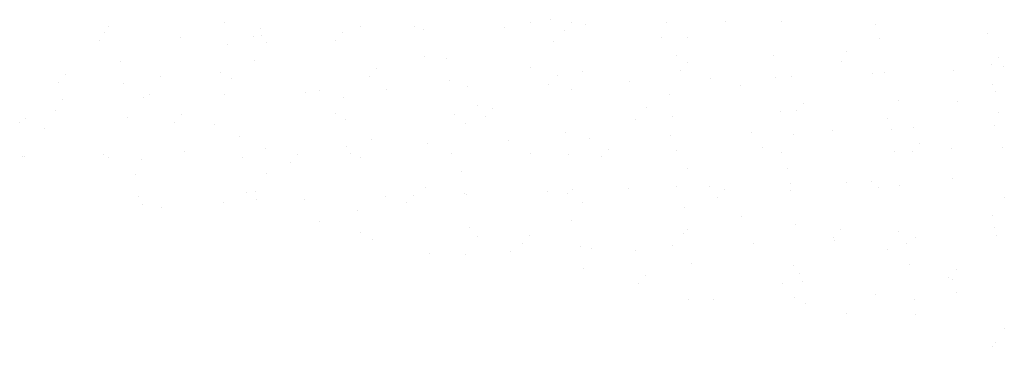
# Model space of a CAD drawing. Extents: x 185198 to 264390, y 678601 to 968908.
# Drawn here: x 264292 to 264294, y 967673 to 967673 of the extents above; entities that cross this region are included whole.
import ezdxf

# ---------------------------------------------------------------- set-up
doc = ezdxf.new("R2010")
doc.units = 0
doc.header["$LTSCALE"] = 4
doc.layers.get('0').update_dxf_attribs({"color": 1, "linetype": 'CONTINUOUS'})
doc.layers.add('FORM3', color=3, linetype='CONTINUOUS')

# ---------------------------------------------------------------- blocks, each defined once
blk = doc.blocks.new('*X')
at = {"color": 0}
for p, q in [((185307.1576, 678761.2387), (185307.1576, 678761.2387)), ((185307.1576, 678761.2387), (185307.1576, 678761.2387)), ((185305.3186, 678761.2084), (185305.3186, 678761.2084)), ((185305.3186, 678761.2084), (185305.3186, 678761.2084)), ((185305.8, 678761.2257), (185305.8, 678761.2257)), ((185305.8, 678761.2257), (185305.8, 678761.2257)), ((185305.9514, 678761.2023), (185305.9514, 678761.2023)), ((185305.9514, 678761.2023), (185305.9514, 678761.2023)), ((185306.3653, 678761.2117), (185306.3653, 678761.2117)), ((185306.3653, 678761.2117), (185306.3653, 678761.2117)), ((185306.5933, 678761.2091), (185306.5933, 678761.2091)), ((185306.5933, 678761.2091), (185306.5933, 678761.2091)), ((185306.6295, 678761.196), (185306.6295, 678761.196)), ((185306.6295, 678761.196), (185306.6295, 678761.196)), ((185306.9667, 678761.207), (185306.9667, 678761.207)), ((185306.9667, 678761.207), (185306.9667, 678761.207)), ((185307.0725, 678761.2287), (185307.0725, 678761.2287)), ((185307.0725, 678761.2287), (185307.0725, 678761.2287)), ((185307.2151, 678761.1939), (185307.2151, 678761.1939)), ((185307.2151, 678761.1939), (185307.2151, 678761.1939)), ((185307.2446, 678761.2262), (185307.2446, 678761.2262)), ((185307.2446, 678761.2262), (185307.2446, 678761.2262)), ((185307.3039, 678761.218), (185307.3039, 678761.218)), ((185307.3039, 678761.218), (185307.3039, 678761.218)), ((185307.6411, 678761.2291), (185307.6411, 678761.2291)), ((185307.6411, 678761.2291), (185307.6411, 678761.2291)), ((185307.8865, 678761.233), (185307.8865, 678761.233)), ((185307.8865, 678761.233), (185307.8865, 678761.233)), ((185308.1191, 678761.2321), (185308.1191, 678761.2321)), ((185308.1191, 678761.2321), (185308.1191, 678761.2321)), ((185308.5083, 678761.2179), (185308.5083, 678761.2179)), ((185308.5083, 678761.2179), (185308.5083, 678761.2179)), ((185305.3001, 678761.1852), (185305.3001, 678761.1852)), ((185305.3001, 678761.1852), (185305.3001, 678761.1852)), ((185305.6179, 678761.1629), (185305.6179, 678761.1629)), ((185305.6179, 678761.1629), (185305.6179, 678761.1629)), ((185305.9218, 678761.17), (185305.9218, 678761.17)), ((185305.9218, 678761.17), (185305.9218, 678761.17)), ((185305.9551, 678761.1739), (185305.9551, 678761.1739)), ((185305.9551, 678761.1739), (185305.9551, 678761.1739)), ((185306.2626, 678761.1537), (185306.2626, 678761.1537)), ((185306.2626, 678761.1537), (185306.2626, 678761.1537)), ((185306.2923, 678761.185), (185306.2923, 678761.185)), ((185306.2923, 678761.185), (185306.2923, 678761.185)), ((185307.6202, 678761.1667), (185307.6202, 678761.1667)), ((185307.6202, 678761.1667), (185307.6202, 678761.1667)), ((185307.7279, 678761.1646), (185307.7279, 678761.1646)), ((185307.7279, 678761.1646), (185307.7279, 678761.1646)), ((185308.5272, 678761.1606), (185308.5272, 678761.1606)), ((185308.5272, 678761.1606), (185308.5272, 678761.1606)), ((185308.9778, 678761.1797), (185308.9778, 678761.1797)), ((185308.9778, 678761.1797), (185308.9778, 678761.1797)), ((185305.2807, 678761.1519), (185305.2807, 678761.1519)), ((185305.2807, 678761.1519), (185305.2807, 678761.1519)), ((185305.812, 678761.1346), (185305.812, 678761.1346)), ((185305.812, 678761.1346), (185305.812, 678761.1346)), ((185305.9741, 678761.1442), (185305.9741, 678761.1442)), ((185305.9741, 678761.1442), (185305.9741, 678761.1442)), ((185307.1696, 678761.1476), (185307.1696, 678761.1476)), ((185307.1696, 678761.1476), (185307.1696, 678761.1476)), ((185306.6343, 678761.0874), (185306.6343, 678761.0874)), ((185306.6343, 678761.0874), (185306.6343, 678761.0874)), ((185306.7258, 678761.0773), (185306.7258, 678761.0773)), ((185306.7258, 678761.0773), (185306.7258, 678761.0773)), ((185307.6809, 678761.0908), (185307.6809, 678761.0908)), ((185307.6809, 678761.0908), (185307.6809, 678761.0908)), ((185308.0834, 678761.0903), (185308.0834, 678761.0903)), ((185308.0834, 678761.0903), (185308.0834, 678761.0903)), ((185308.3881, 678761.1078), (185308.3881, 678761.1078)), ((185308.3881, 678761.1078), (185308.3881, 678761.1078)), ((185309.0201, 678761.0827), (185309.0201, 678761.0827)), ((185309.0201, 678761.0827), (185309.0201, 678761.0827)), ((185305.3682, 678761.0644), (185305.3682, 678761.0644)), ((185305.3682, 678761.0644), (185305.3682, 678761.0644)), ((185305.9271, 678761.0704), (185305.9271, 678761.0704)), ((185305.9271, 678761.0704), (185305.9271, 678761.0704)), ((185306.4337, 678761.0349), (185306.4337, 678761.0349)), ((185306.4337, 678761.0349), (185306.4337, 678761.0349)), ((185307.0755, 678761.0417), (185307.0755, 678761.0417)), ((185307.0755, 678761.0417), (185307.0755, 678761.0417)), ((185307.7269, 678761.0588), (185307.7269, 678761.0588)), ((185307.7269, 678761.0588), (185307.7269, 678761.0588)), ((185308.3688, 678761.0656), (185308.3688, 678761.0656)), ((185308.3688, 678761.0656), (185308.3688, 678761.0656)), ((185308.9905, 678761.0505), (185308.9905, 678761.0505)), ((185308.9905, 678761.0505), (185308.9905, 678761.0505)), ((185309.0436, 678761.0436), (185309.0436, 678761.0436)), ((185309.0436, 678761.0436), (185309.0436, 678761.0436)), ((185305.1405, 678761.011), (185305.1405, 678761.011)), ((185305.1405, 678761.011), (185305.1405, 678761.011)), ((185305.5359, 678761.0029), (185305.5359, 678761.0029)), ((185305.5359, 678761.0029), (185305.5359, 678761.0029)), ((185305.7823, 678761.0178), (185305.7823, 678761.0178)), ((185305.7823, 678761.0178), (185305.7823, 678761.0178)), ((185305.8308, 678760.9923), (185305.8308, 678760.9923)), ((185305.8308, 678760.9923), (185305.8308, 678760.9923)), ((185306.4041, 678761.0026), (185306.4041, 678761.0026)), ((185306.4041, 678761.0026), (185306.4041, 678761.0026)), ((185307.1884, 678761.0053), (185307.1884, 678761.0053)), ((185307.1884, 678761.0053), (185307.1884, 678761.0053)), ((185307.2897, 678761.0232), (185307.2897, 678761.0232)), ((185307.2897, 678761.0232), (185307.2897, 678761.0232)), ((185307.6973, 678761.0266), (185307.6973, 678761.0266)), ((185307.6973, 678761.0266), (185307.6973, 678761.0266)), ((185307.8222, 678760.993), (185307.8222, 678760.993)), ((185307.8222, 678760.993), (185307.8222, 678760.993)), ((185308.0954, 678760.9992), (185308.0954, 678760.9992)), ((185308.0954, 678760.9992), (185308.0954, 678760.9992)), ((185308.1594, 678761.0041), (185308.1594, 678761.0041)), ((185308.1594, 678761.0041), (185308.1594, 678761.0041)), ((185308.4966, 678761.0151), (185308.4966, 678761.0151)), ((185308.4966, 678761.0151), (185308.4966, 678761.0151)), ((185308.546, 678761.0183), (185308.546, 678761.0183)), ((185308.546, 678761.0183), (185308.546, 678761.0183)), ((185308.8338, 678761.0261), (185308.8338, 678761.0261)), ((185308.8338, 678761.0261), (185308.8338, 678761.0261)), ((185305.1109, 678760.9787), (185305.1109, 678760.9787)), ((185305.1109, 678760.9787), (185305.1109, 678760.9787)), ((185305.3802, 678760.9733), (185305.3802, 678760.9733)), ((185305.3802, 678760.9733), (185305.3802, 678760.9733)), ((185306.4734, 678760.9489), (185306.4734, 678760.9489)), ((185306.4734, 678760.9489), (185306.4734, 678760.9489)), ((185306.7378, 678760.9863), (185306.7378, 678760.9863)), ((185306.7378, 678760.9863), (185306.7378, 678760.9863)), ((185306.8106, 678760.96), (185306.8106, 678760.96)), ((185306.8106, 678760.96), (185306.8106, 678760.96)), ((185307.1478, 678760.971), (185307.1478, 678760.971)), ((185307.1478, 678760.971), (185307.1478, 678760.971)), ((185307.2427, 678760.9494), (185307.2427, 678760.9494)), ((185307.2427, 678760.9494), (185307.2427, 678760.9494)), ((185307.485, 678760.982), (185307.485, 678760.982)), ((185307.485, 678760.982), (185307.485, 678760.982)), ((185307.9499, 678760.9664), (185307.9499, 678760.9664)), ((185307.9499, 678760.9664), (185307.9499, 678760.9664)), ((185308.9966, 678760.9698), (185308.9966, 678760.9698)), ((185308.9966, 678760.9698), (185308.9966, 678760.9698)), ((185305.4619, 678760.9159), (185305.4619, 678760.9159)), ((185305.4619, 678760.9159), (185305.4619, 678760.9159)), ((185305.4888, 678760.9291), (185305.4888, 678760.9291)), ((185305.4888, 678760.9291), (185305.4888, 678760.9291)), ((185305.799, 678760.9269), (185305.799, 678760.9269)), ((185305.799, 678760.9269), (185305.799, 678760.9269)), ((185306.1362, 678760.9379), (185306.1362, 678760.9379)), ((185306.1362, 678760.9379), (185306.1362, 678760.9379)), ((185306.196, 678760.9461), (185306.196, 678760.9461)), ((185306.196, 678760.9461), (185306.196, 678760.9461)), ((185306.2939, 678760.916), (185306.2939, 678760.916)), ((185306.2939, 678760.916), (185306.2939, 678760.916)), ((185307.6515, 678760.929), (185307.6515, 678760.929)), ((185307.6515, 678760.929), (185307.6515, 678760.929)), ((185309.0091, 678760.942), (185309.0091, 678760.942)), ((185309.0091, 678760.942), (185309.0091, 678760.942)), ((185305.1247, 678760.9049), (185305.1247, 678760.9049)), ((185305.1247, 678760.9049), (185305.1247, 678760.9049)), ((185306.8515, 678760.8819), (185306.8515, 678760.8819)), ((185306.8515, 678760.8819), (185306.8515, 678760.8819)), ((185306.9159, 678760.8675), (185306.9159, 678760.8675)), ((185306.9159, 678760.8675), (185306.9159, 678760.8675)), ((185307.5578, 678760.8743), (185307.5578, 678760.8743)), ((185307.5578, 678760.8743), (185307.5578, 678760.8743)), ((185308.2092, 678760.8914), (185308.2092, 678760.8914)), ((185308.2092, 678760.8914), (185308.2092, 678760.8914)), ((185308.6054, 678760.9023), (185308.6054, 678760.9023)), ((185308.6054, 678760.9023), (185308.6054, 678760.9023)), ((185308.851, 678760.8982), (185308.851, 678760.8982)), ((185308.851, 678760.8982), (185308.851, 678760.8982)), ((185304.9714, 678760.8265), (185304.9714, 678760.8265)), ((185304.9714, 678760.8265), (185304.9714, 678760.8265)), ((185305.0976, 678760.8615), (185305.0976, 678760.8615)), ((185305.0976, 678760.8615), (185305.0976, 678760.8615)), ((185305.3989, 678760.831), (185305.3989, 678760.831)), ((185305.3989, 678760.831), (185305.3989, 678760.831)), ((185305.6227, 678760.8436), (185305.6227, 678760.8436)), ((185305.6227, 678760.8436), (185305.6227, 678760.8436)), ((185306.2646, 678760.8504), (185306.2646, 678760.8504)), ((185306.2646, 678760.8504), (185306.2646, 678760.8504)), ((185306.7565, 678760.844), (185306.7565, 678760.844)), ((185306.7565, 678760.844), (185306.7565, 678760.844)), ((185306.8864, 678760.8353), (185306.8864, 678760.8353)), ((185306.8864, 678760.8353), (185306.8864, 678760.8353)), ((185307.6635, 678760.8379), (185307.6635, 678760.8379)), ((185307.6635, 678760.8379), (185307.6635, 678760.8379)), ((185308.1141, 678760.857), (185308.1141, 678760.857)), ((185308.1141, 678760.857), (185308.1141, 678760.857)), ((185308.1796, 678760.8592), (185308.1796, 678760.8592)), ((185308.1796, 678760.8592), (185308.1796, 678760.8592)), ((185308.5584, 678760.8285), (185308.5584, 678760.8285)), ((185308.5584, 678760.8285), (185308.5584, 678760.8285)), ((185309.0211, 678760.8509), (185309.0211, 678760.8509)), ((185309.0211, 678760.8509), (185309.0211, 678760.8509)), ((185304.9483, 678760.8119), (185304.9483, 678760.8119)), ((185304.9483, 678760.8119), (185304.9483, 678760.8119)), ((185305.0506, 678760.7877), (185305.0506, 678760.7877)), ((185305.0506, 678760.7877), (185305.0506, 678760.7877)), ((185305.5932, 678760.8113), (185305.5932, 678760.8113)), ((185305.5932, 678760.8113), (185305.5932, 678760.8113)), ((185305.7578, 678760.8047), (185305.7578, 678760.8047)), ((185305.7578, 678760.8047), (185305.7578, 678760.8047)), ((185306.3059, 678760.8249), (185306.3059, 678760.8249)), ((185306.3059, 678760.8249), (185306.3059, 678760.8249)), ((185306.8045, 678760.8081), (185306.8045, 678760.8081)), ((185306.8045, 678760.8081), (185306.8045, 678760.8081)), ((185307.5117, 678760.8251), (185307.5117, 678760.8251)), ((185307.5117, 678760.8251), (185307.5117, 678760.8251)), ((185308.6697, 678760.7895), (185308.6697, 678760.7895)), ((185308.6697, 678760.7895), (185308.6697, 678760.7895)), ((185309.0069, 678760.8005), (185309.0069, 678760.8005)), ((185309.0069, 678760.8005), (185309.0069, 678760.8005)), ((185305.8621, 678760.7546), (185305.8621, 678760.7546)), ((185305.8621, 678760.7546), (185305.8621, 678760.7546)), ((185307.2197, 678760.7676), (185307.2197, 678760.7676)), ((185307.2197, 678760.7676), (185307.2197, 678760.7676)), ((185307.3209, 678760.7454), (185307.3209, 678760.7454)), ((185307.3209, 678760.7454), (185307.3209, 678760.7454)), ((185307.6581, 678760.7564), (185307.6581, 678760.7564)), ((185307.6581, 678760.7564), (185307.6581, 678760.7564)), ((185307.9953, 678760.7674), (185307.9953, 678760.7674)), ((185307.9953, 678760.7674), (185307.9953, 678760.7674)), ((185308.1671, 678760.7609), (185308.1671, 678760.7609)), ((185308.1671, 678760.7609), (185308.1671, 678760.7609)), ((185308.3325, 678760.7785), (185308.3325, 678760.7785)), ((185308.3325, 678760.7785), (185308.3325, 678760.7785)), ((185308.5772, 678760.7806), (185308.5772, 678760.7806)), ((185308.5772, 678760.7806), (185308.5772, 678760.7806)), ((185306.3094, 678760.7123), (185306.3094, 678760.7123)), ((185306.3094, 678760.7123), (185306.3094, 678760.7123)), ((185306.4133, 678760.7406), (185306.4133, 678760.7406)), ((185306.4133, 678760.7406), (185306.4133, 678760.7406)), ((185306.6466, 678760.7233), (185306.6466, 678760.7233)), ((185306.6466, 678760.7233), (185306.6466, 678760.7233)), ((185306.9837, 678760.7344), (185306.9837, 678760.7344)), ((185306.9837, 678760.7344), (185306.9837, 678760.7344)), ((185308.0401, 678760.7069), (185308.0401, 678760.7069)), ((185308.0401, 678760.7069), (185308.0401, 678760.7069)), ((185308.6914, 678760.724), (185308.6914, 678760.724)), ((185308.6914, 678760.724), (185308.6914, 678760.724)), ((185308.8273, 678760.7041), (185308.8273, 678760.7041)), ((185308.8273, 678760.7041), (185308.8273, 678760.7041)), ((185309.0398, 678760.7086), (185309.0398, 678760.7086)), ((185309.0398, 678760.7086), (185309.0398, 678760.7086)), ((185304.9606, 678760.6682), (185304.9606, 678760.6682)), ((185304.9606, 678760.6682), (185304.9606, 678760.6682)), ((185304.967, 678760.6696), (185304.967, 678760.6696)), ((185304.967, 678760.6696), (185304.967, 678760.6696)), ((185305.2978, 678760.6792), (185305.2978, 678760.6792)), ((185305.2978, 678760.6792), (185305.2978, 678760.6792)), ((185305.3196, 678760.6634), (185305.3196, 678760.6634)), ((185305.3196, 678760.6634), (185305.3196, 678760.6634)), ((185305.635, 678760.6903), (185305.635, 678760.6903)), ((185305.635, 678760.6903), (185305.635, 678760.6903)), ((185305.874, 678760.6636), (185305.874, 678760.6636)), ((185305.874, 678760.6636), (185305.874, 678760.6636)), ((185305.9722, 678760.7013), (185305.9722, 678760.7013)), ((185305.9722, 678760.7013), (185305.9722, 678760.7013)), ((185306.105, 678760.6762), (185306.105, 678760.6762)), ((185306.105, 678760.6762), (185306.105, 678760.6762)), ((185306.3246, 678760.6826), (185306.3246, 678760.6826)), ((185306.3246, 678760.6826), (185306.3246, 678760.6826)), ((185306.3663, 678760.6668), (185306.3663, 678760.6668)), ((185306.3663, 678760.6668), (185306.3663, 678760.6668)), ((185306.7469, 678760.683), (185306.7469, 678760.683)), ((185306.7469, 678760.683), (185306.7469, 678760.683)), ((185307.0735, 678760.6838), (185307.0735, 678760.6838)), ((185307.0735, 678760.6838), (185307.0735, 678760.6838)), ((185307.2316, 678760.6765), (185307.2316, 678760.6765)), ((185307.2316, 678760.6765), (185307.2316, 678760.6765)), ((185307.3687, 678760.6679), (185307.3687, 678760.6679)), ((185307.3687, 678760.6679), (185307.3687, 678760.6679)), ((185307.3982, 678760.7001), (185307.3982, 678760.7001)), ((185307.3982, 678760.7001), (185307.3982, 678760.7001)), ((185307.6822, 678760.6956), (185307.6822, 678760.6956)), ((185307.6822, 678760.6956), (185307.6822, 678760.6956)), ((185308.1201, 678760.6871), (185308.1201, 678760.6871)), ((185308.1201, 678760.6871), (185308.1201, 678760.6871)), ((185308.5892, 678760.6895), (185308.5892, 678760.6895)), ((185308.5892, 678760.6895), (185308.5892, 678760.6895)), ((185308.6619, 678760.6918), (185308.6619, 678760.6918)), ((185308.6619, 678760.6918), (185308.6619, 678760.6918)), ((185305.4537, 678760.6591), (185305.4537, 678760.6591)), ((185305.4537, 678760.6591), (185305.4537, 678760.6591)), ((185306.0754, 678760.644), (185306.0754, 678760.644)), ((185306.0754, 678760.644), (185306.0754, 678760.644)), ((185305.4302, 678760.5933), (185305.4302, 678760.5933)), ((185305.4302, 678760.5933), (185305.4302, 678760.5933)), ((185305.9751, 678760.5992), (185305.9751, 678760.5992)), ((185305.9751, 678760.5992), (185305.9751, 678760.5992)), ((185306.7878, 678760.6063), (185306.7878, 678760.6063)), ((185306.7878, 678760.6063), (185306.7878, 678760.6063)), ((185307.7289, 678760.6196), (185307.7289, 678760.6196)), ((185307.7289, 678760.6196), (185307.7289, 678760.6196)), ((185308.1454, 678760.6193), (185308.1454, 678760.6193)), ((185308.1454, 678760.6193), (185308.1454, 678760.6193)), ((185306.6352, 678760.5424), (185306.6352, 678760.5424)), ((185306.6352, 678760.5424), (185306.6352, 678760.5424)), ((185307.6819, 678760.5458), (185307.6819, 678760.5458)), ((185307.6819, 678760.5458), (185307.6819, 678760.5458)), ((185307.8201, 678760.5454), (185307.8201, 678760.5454)), ((185307.8201, 678760.5454), (185307.8201, 678760.5454)), ((185308.1573, 678760.5564), (185308.1573, 678760.5564)), ((185308.1573, 678760.5564), (185308.1573, 678760.5564)), ((185308.3891, 678760.5628), (185308.3891, 678760.5628)), ((185308.3891, 678760.5628), (185308.3891, 678760.5628)), ((185308.4945, 678760.5674), (185308.4945, 678760.5674)), ((185308.4945, 678760.5674), (185308.4945, 678760.5674)), ((185308.5224, 678760.5395), (185308.5224, 678760.5395)), ((185308.5224, 678760.5395), (185308.5224, 678760.5395)), ((185308.608, 678760.5473), (185308.608, 678760.5473)), ((185308.608, 678760.5473), (185308.608, 678760.5473)), ((185308.8316, 678760.5784), (185308.8316, 678760.5784)), ((185308.8316, 678760.5784), (185308.8316, 678760.5784)), ((185305.4422, 678760.5022), (185305.4422, 678760.5022)), ((185305.4422, 678760.5022), (185305.4422, 678760.5022)), ((185305.8928, 678760.5213), (185305.8928, 678760.5213)), ((185305.8928, 678760.5213), (185305.8928, 678760.5213)), ((185305.9281, 678760.5254), (185305.9281, 678760.5254)), ((185305.9281, 678760.5254), (185305.9281, 678760.5254)), ((185306.4713, 678760.5013), (185306.4713, 678760.5013)), ((185306.4713, 678760.5013), (185306.4713, 678760.5013)), ((185306.5873, 678760.5088), (185306.5873, 678760.5088)), ((185306.5873, 678760.5088), (185306.5873, 678760.5088)), ((185306.7998, 678760.5152), (185306.7998, 678760.5152)), ((185306.7998, 678760.5152), (185306.7998, 678760.5152)), ((185306.8085, 678760.5123), (185306.8085, 678760.5123)), ((185306.8085, 678760.5123), (185306.8085, 678760.5123)), ((185307.1457, 678760.5233), (185307.1457, 678760.5233)), ((185307.1457, 678760.5233), (185307.1457, 678760.5233)), ((185307.2291, 678760.5156), (185307.2291, 678760.5156)), ((185307.2291, 678760.5156), (185307.2291, 678760.5156)), ((185307.2504, 678760.5343), (185307.2504, 678760.5343)), ((185307.2504, 678760.5343), (185307.2504, 678760.5343)), ((185307.4829, 678760.5344), (185307.4829, 678760.5344)), ((185307.4829, 678760.5344), (185307.4829, 678760.5344)), ((185307.8509, 678760.5005), (185307.8509, 678760.5005)), ((185307.8509, 678760.5005), (185307.8509, 678760.5005)), ((185307.8805, 678760.5327), (185307.8805, 678760.5327)), ((185307.8805, 678760.5327), (185307.8805, 678760.5327)), ((185308.1574, 678760.5282), (185308.1574, 678760.5282)), ((185308.1574, 678760.5282), (185308.1574, 678760.5282)), ((185309.0446, 678760.4986), (185309.0446, 678760.4986)), ((185309.0446, 678760.4986), (185309.0446, 678760.4986)), ((185305.4597, 678760.4682), (185305.4597, 678760.4682)), ((185305.4597, 678760.4682), (185305.4597, 678760.4682)), ((185305.5368, 678760.4579), (185305.5368, 678760.4579)), ((185305.5368, 678760.4579), (185305.5368, 678760.4579)), ((185305.7969, 678760.4792), (185305.7969, 678760.4792)), ((185305.7969, 678760.4792), (185305.7969, 678760.4792)), ((185305.9359, 678760.4917), (185305.9359, 678760.4917)), ((185305.9359, 678760.4917), (185305.9359, 678760.4917)), ((185306.1341, 678760.4903), (185306.1341, 678760.4903)), ((185306.1341, 678760.4903), (185306.1341, 678760.4903)), ((185306.5577, 678760.4766), (185306.5577, 678760.4766)), ((185306.5577, 678760.4766), (185306.5577, 678760.4766)), ((185307.2907, 678760.4783), (185307.2907, 678760.4783)), ((185307.2907, 678760.4783), (185307.2907, 678760.4783)), ((185307.7135, 678760.4579), (185307.7135, 678760.4579)), ((185307.7135, 678760.4579), (185307.7135, 678760.4579)), ((185306.3559, 678760.4449), (185306.3559, 678760.4449)), ((185306.3559, 678760.4449), (185306.3559, 678760.4449)), ((185307.9509, 678760.4215), (185307.9509, 678760.4215)), ((185307.9509, 678760.4215), (185307.9509, 678760.4215)), ((185308.9976, 678760.4248), (185308.9976, 678760.4248)), ((185308.9976, 678760.4248), (185308.9976, 678760.4248)), ((185306.197, 678760.4011), (185306.197, 678760.4011)), ((185306.197, 678760.4011), (185306.197, 678760.4011)), ((185307.2437, 678760.4045), (185307.2437, 678760.4045)), ((185307.2437, 678760.4045), (185307.2437, 678760.4045)), ((185308.1761, 678760.3859), (185308.1761, 678760.3859)), ((185308.1761, 678760.3859), (185308.1761, 678760.3859)), ((185306.3679, 678760.3538), (185306.3679, 678760.3538)), ((185306.3679, 678760.3538), (185306.3679, 678760.3538)), ((185306.8185, 678760.3729), (185306.8185, 678760.3729)), ((185306.8185, 678760.3729), (185306.8185, 678760.3729)), ((185306.8525, 678760.3369), (185306.8525, 678760.3369)), ((185306.8525, 678760.3369), (185306.8525, 678760.3369)), ((185307.0695, 678760.3414), (185307.0695, 678760.3414)), ((185307.0695, 678760.3414), (185307.0695, 678760.3414)), ((185307.7114, 678760.3482), (185307.7114, 678760.3482)), ((185307.7114, 678760.3482), (185307.7114, 678760.3482)), ((185307.7255, 678760.3668), (185307.7255, 678760.3668)), ((185307.7255, 678760.3668), (185307.7255, 678760.3668)), ((185308.3627, 678760.3654), (185308.3627, 678760.3654)), ((185308.3627, 678760.3654), (185308.3627, 678760.3654)), ((185308.6064, 678760.3573), (185308.6064, 678760.3573)), ((185308.6064, 678760.3573), (185308.6064, 678760.3573)), ((185309.0046, 678760.3722), (185309.0046, 678760.3722)), ((185309.0046, 678760.3722), (185309.0046, 678760.3722)), ((185309.0128, 678760.3424), (185309.0128, 678760.3424)), ((185309.0128, 678760.3424), (185309.0128, 678760.3424)), ((185306.4182, 678760.3243), (185306.4182, 678760.3243)), ((185306.4182, 678760.3243), (185306.4182, 678760.3243)), ((185307.04, 678760.3092), (185307.04, 678760.3092)), ((185307.04, 678760.3092), (185307.04, 678760.3092)), ((185307.2817, 678760.2966), (185307.2817, 678760.2966)), ((185307.2817, 678760.2966), (185307.2817, 678760.2966)), ((185307.664, 678760.2983), (185307.664, 678760.2983)), ((185307.664, 678760.2983), (185307.664, 678760.2983)), ((185308.0012, 678760.3094), (185308.0012, 678760.3094)), ((185308.0012, 678760.3094), (185308.0012, 678760.3094)), ((185308.3332, 678760.3331), (185308.3332, 678760.3331)), ((185308.3332, 678760.3331), (185308.3332, 678760.3331)), ((185308.3384, 678760.3204), (185308.3384, 678760.3204)), ((185308.3384, 678760.3204), (185308.3384, 678760.3204)), ((185308.6393, 678760.3096), (185308.6393, 678760.3096)), ((185308.6393, 678760.3096), (185308.6393, 678760.3096)), ((185308.6756, 678760.3314), (185308.6756, 678760.3314)), ((185308.6756, 678760.3314), (185308.6756, 678760.3314)), ((185306.6524, 678760.2653), (185306.6524, 678760.2653)), ((185306.6524, 678760.2653), (185306.6524, 678760.2653)), ((185306.8055, 678760.2631), (185306.8055, 678760.2631)), ((185306.8055, 678760.2631), (185306.8055, 678760.2631)), ((185306.9896, 678760.2763), (185306.9896, 678760.2763)), ((185306.9896, 678760.2763), (185306.9896, 678760.2763)), ((185307.3268, 678760.2873), (185307.3268, 678760.2873)), ((185307.3268, 678760.2873), (185307.3268, 678760.2873)), ((185307.5127, 678760.2801), (185307.5127, 678760.2801)), ((185307.5127, 678760.2801), (185307.5127, 678760.2801)), ((185308.5593, 678760.2835), (185308.5593, 678760.2835)), ((185308.5593, 678760.2835), (185308.5593, 678760.2835)), ((185307.7442, 678760.2246), (185307.7442, 678760.2246)), ((185307.7442, 678760.2246), (185307.7442, 678760.2246)), ((185308.1681, 678760.216), (185308.1681, 678760.216)), ((185308.1681, 678760.216), (185308.1681, 678760.216)), ((185308.6513, 678760.2185), (185308.6513, 678760.2185)), ((185308.6513, 678760.2185), (185308.6513, 678760.2185)), ((185307.2937, 678760.2055), (185307.2937, 678760.2055)), ((185307.2937, 678760.2055), (185307.2937, 678760.2055)), ((185307.5518, 678760.1741), (185307.5518, 678760.1741)), ((185307.5518, 678760.1741), (185307.5518, 678760.1741)), ((185308.1937, 678760.1809), (185308.1937, 678760.1809)), ((185308.1937, 678760.1809), (185308.1937, 678760.1809)), ((185308.845, 678760.198), (185308.845, 678760.198)), ((185308.845, 678760.198), (185308.845, 678760.198)), ((185307.5222, 678760.1418), (185307.5222, 678760.1418)), ((185307.5222, 678760.1418), (185307.5222, 678760.1418)), ((185308.1211, 678760.1422), (185308.1211, 678760.1422)), ((185308.1211, 678760.1422), (185308.1211, 678760.1422)), ((185308.2074, 678760.1482), (185308.2074, 678760.1482)), ((185308.2074, 678760.1482), (185308.2074, 678760.1482)), ((185308.8155, 678760.1657), (185308.8155, 678760.1657)), ((185308.8155, 678760.1657), (185308.8155, 678760.1657)), ((185308.8283, 678760.1592), (185308.8283, 678760.1592)), ((185308.8283, 678760.1592), (185308.8283, 678760.1592)), ((185308.5115, 678760.0948), (185308.5115, 678760.0948)), ((185308.5115, 678760.0948), (185308.5115, 678760.0948)), ((185308.8487, 678760.1058), (185308.8487, 678760.1058)), ((185308.8487, 678760.1058), (185308.8487, 678760.1058)), ((185307.7299, 678760.0746), (185307.7299, 678760.0746)), ((185307.7299, 678760.0746), (185307.7299, 678760.0746)), ((185307.8371, 678760.0727), (185307.8371, 678760.0727)), ((185307.8371, 678760.0727), (185307.8371, 678760.0727)), ((185308.1743, 678760.0837), (185308.1743, 678760.0837)), ((185308.1743, 678760.0837), (185308.1743, 678760.0837)), ((185308.2194, 678760.0571), (185308.2194, 678760.0571)), ((185308.2194, 678760.0571), (185308.2194, 678760.0571)), ((185308.67, 678760.0762), (185308.67, 678760.0762)), ((185308.67, 678760.0762), (185308.67, 678760.0762)), ((185308.3901, 678760.0178), (185308.3901, 678760.0178)), ((185308.3901, 678760.0178), (185308.3901, 678760.0178)), ((185308.6759, 678760.0135), (185308.6759, 678760.0135)), ((185308.6759, 678760.0135), (185308.6759, 678760.0135)), ((185309.0456, 678759.9536), (185309.0456, 678759.9536)), ((185309.0456, 678759.9536), (185309.0456, 678759.9536)), ((185309.0106, 678759.8948), (185309.0106, 678759.8948)), ((185309.0106, 678759.8948), (185309.0106, 678759.8948)), ((185308.9986, 678759.8798), (185308.9986, 678759.8798)), ((185308.9986, 678759.8798), (185308.9986, 678759.8798))]:
    blk.add_line(p, q, dxfattribs=at)

msp = doc.modelspace()

# ---------------------------------------------------------------- block references
at = {"layer": 'FORM3', "color": 0, "xscale": 0.4258438884382604, "yscale": 0.4258438884382604, "zscale": 0.4258438884382604}
msp.add_blockref('*X', (185381.136, 678627.002), dxfattribs=at)
msp.add_blockref('*X', (185381.136, 678627.002), dxfattribs=at)
msp.add_blockref('*X', (185381.136, 678627.002), dxfattribs=at)
msp.add_blockref('*X', (185381.136, 678627.002), dxfattribs=at)
msp.add_blockref('*X', (185381.136, 678627.002), dxfattribs=at)
msp.add_blockref('*X', (185381.136, 678627.002), dxfattribs=at)
msp.add_blockref('*X', (185381.136, 678627.002), dxfattribs=at)
msp.add_blockref('*X', (185381.136, 678627.002), dxfattribs=at)
msp.add_blockref('*X', (185381.136, 678627.002), dxfattribs=at)
msp.add_blockref('*X', (185381.136, 678627.002), dxfattribs=at)
msp.add_blockref('*X', (185381.136, 678627.002), dxfattribs=at)

doc.saveas('drawing.dxf')
